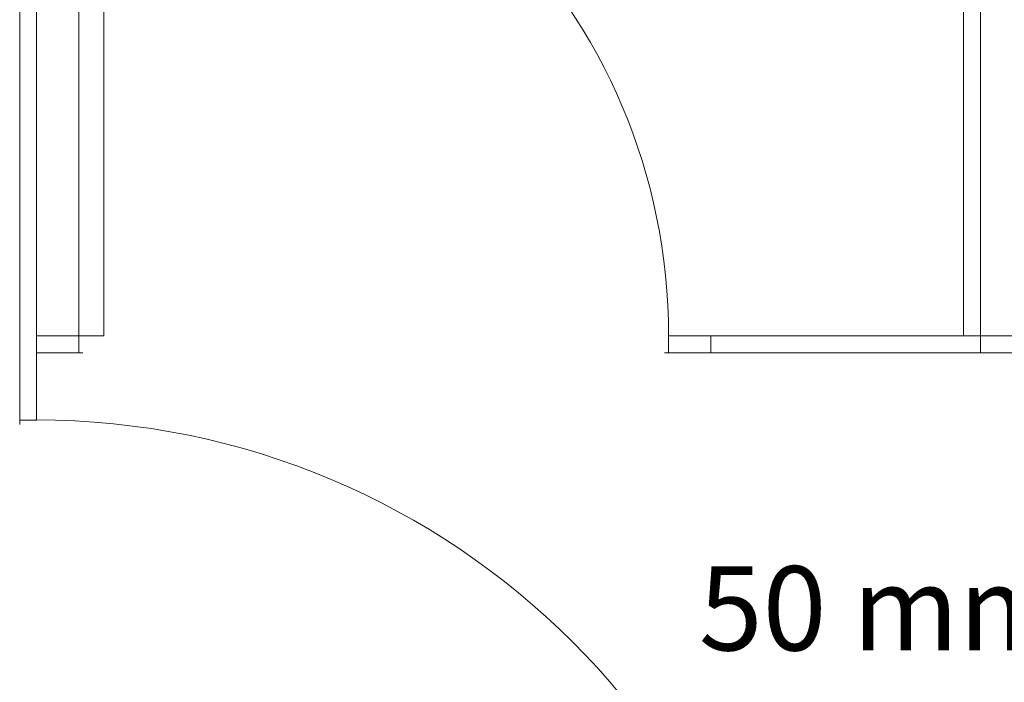
# Model space of a CAD drawing. Units: millimetres. Extents: x 0 to 84.1, y 0 to 59.4.
# Drawn here: x 17 to 19.4, y 27.7 to 29.3 of the extents above; entities that cross this region are included whole.
import ezdxf

# ---------------------------------------------------------------- set-up
doc = ezdxf.new("R2010")
doc.units = ezdxf.units.MM
doc.header["$MEASUREMENT"] = 0
doc.layers.add('ARQ', color=8, linetype='Continuous', lineweight=9)
doc.layers.add('TQ-Textos conduto', color=7, linetype='Continuous', lineweight=9)
doc.styles.add('Arial', font='arial.ttf')

msp = doc.modelspace()

# ---------------------------------------------------------------- linework, layer by layer
at = {"layer": 'ARQ', "lineweight": 5, "ltscale": 38}
for p, q in [((17.1614, 28.4838), (17.1614, 29.9238)), ((17.2214, 28.5238), (17.2214, 29.923)), ((17.0614, 28.5238), (17.1614, 28.5238)), ((17.1614, 28.5238), (17.2214, 28.5238)), ((17.1614, 28.4838), (17.1614, 28.5238)), ((18.5614, 28.4838), (18.5614, 28.5238)), ((18.6614, 28.5238), (18.5614, 28.5238)), ((19.3014, 28.5238), (19.4014, 28.5238)), ((17.0614, 28.4838), (17.1714, 28.4838)), ((17.1614, 28.4838), (17.1714, 28.4838)), ((18.6614, 28.4838), (18.5514, 28.4838)), ((18.5614, 28.4838), (18.5514, 28.4838)), ((19.3014, 28.4838), (19.4114, 28.4838)), ((17.0214, 28.4238), (17.0214, 28.3138)), ((17.0614, 28.4238), (17.0614, 28.3238)), ((17.0214, 28.3238), (17.0614, 28.3238)), ((17.0214, 28.3238), (17.0214, 28.3138))]:
    msp.add_line(p, q, dxfattribs=at)
for points in [[(17.0214, 31.5238), (17.0214, 28.3638), (17.0214, 28.3638), (17.0214, 28.3238), (17.0614, 28.3238), (17.0614, 31.5238)], [(19.2614, 31.5238), (19.2614, 28.5238), (19.3014, 28.5238), (19.3014, 31.5238)]]:
    msp.add_lwpolyline(points, dxfattribs=at)
msp.add_lwpolyline([(19.3014, 28.5238), (18.6614, 28.5238), (18.6614, 28.4838), (19.3014, 28.4838)], close=True, dxfattribs=at)
for centre, radius, end in [((17.1607, 28.5231), 1.4009, 89.9734), ((17.0605, 26.523), 1.8012, 90.0266)]:
    msp.add_arc(centre, radius, 0.0266, end, dxfattribs=at)

# ---------------------------------------------------------------- texts
at = {"layer": 'TQ-Textos conduto', "insert": (19.068, 27.7145), "char_height": 0.2, "width": 1.707622, "attachment_point": 8, "line_spacing_factor": 0.6, "style": 'Arial'}
msp.add_mtext('50 mm', dxfattribs=at)

doc.saveas('drawing.dxf')
